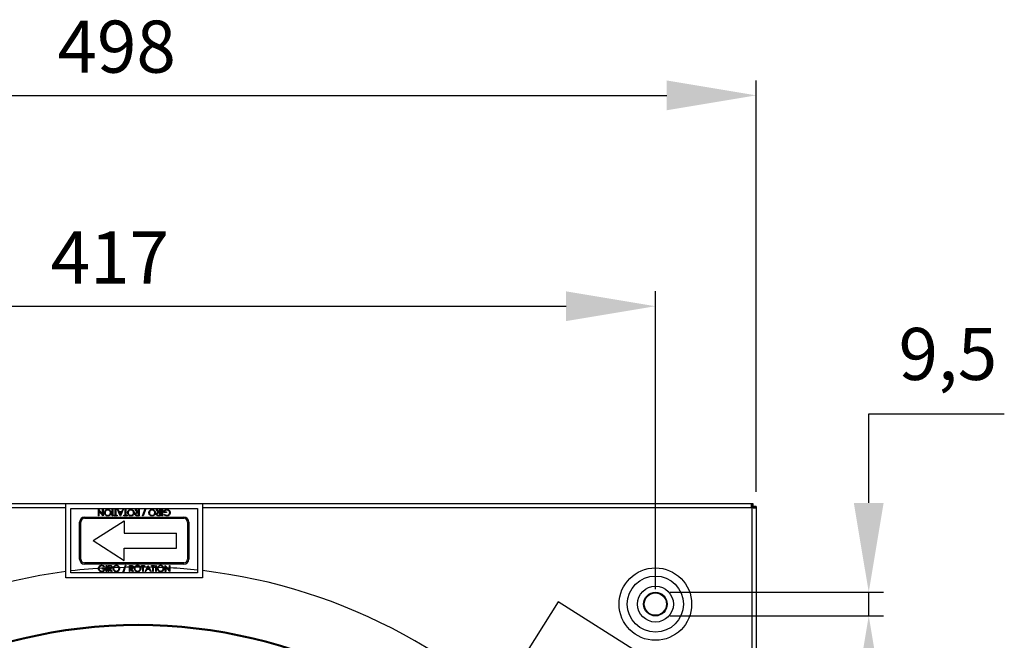
# Model space of a CAD drawing. Units: millimetres. Extents: x -934 to 346, y 271 to 964.
# Drawn here: x -532 to -135, y 714 to 964 of the extents above; entities that cross this region are included whole.
import ezdxf

# ---------------------------------------------------------------- set-up
doc = ezdxf.new("R2010")
doc.units = ezdxf.units.MM
doc.header["$PDSIZE"] = -1
doc.dimstyles.new('ISO-25', dxfattribs={"dimtxt": 2.5, "dimasz": 2.5, "dimexe": 1.25, "dimexo": 0.625, "dimtad": 1, "dimtxsty": 'Standard', "dimcen": 2.5, "dimadec": 0, "dimazin": 0, "dimtfac": 1, "dimtmove": 0, "dimatfit": 3, "dimfxl": 1, "dimarcsym": 0})

# ---------------------------------------------------------------- blocks, each defined once
blk = doc.blocks.new('*D16')
at = {"color": 0, "lineweight": -2}
for p, q in [((-733.48, 774), (-733.48, 939.88)), ((-235.29, 774), (-235.29, 939.88)), ((-697.48, 933.88), (-271.29, 933.88))]:
    blk.add_line(p, q, dxfattribs=at)
at = {"color": 0}
for points in [[(-697.48, 939.88), (-697.48, 927.88), (-733.48, 933.88)], [(-271.29, 939.88), (-271.29, 927.88), (-235.29, 933.88)]]:
    blk.add_solid(points, dxfattribs=at)
at = {"layer": 'Defpoints', "color": 0}
for p in [(-235.29, 933.88), (-733.48, 768), (-235.29, 768)]:
    blk.add_point(p, dxfattribs=at)
at = {"color": 0, "insert": (-493.04, 964.03), "char_height": 21, "attachment_point": 2}
blk.add_mtext('498', dxfattribs=at)
blk = doc.blocks.new('*D18')
at = {"color": 0, "lineweight": -2}
for p, q in [((-692.89, 734.7), (-692.89, 854.84)), ((-275.89, 734.7), (-275.89, 854.84)), ((-656.89, 848.84), (-311.89, 848.84))]:
    blk.add_line(p, q, dxfattribs=at)
at = {"color": 0}
for points in [[(-656.89, 854.84), (-656.89, 842.84), (-692.89, 848.84)], [(-311.89, 854.84), (-311.89, 842.84), (-275.89, 848.84)]]:
    blk.add_solid(points, dxfattribs=at)
at = {"layer": 'Defpoints', "color": 0}
for p in [(-275.89, 848.84), (-692.89, 728.7), (-275.89, 728.7)]:
    blk.add_point(p, dxfattribs=at)
at = {"color": 0, "insert": (-495.79, 878.98), "char_height": 21, "attachment_point": 2}
blk.add_mtext('417', dxfattribs=at)
blk = doc.blocks.new('*D25')
at = {"color": 0, "lineweight": -2}
for p, q in [((-189.89, 769.47), (-189.89, 805.47)), ((-189.89, 805.47), (-135.24, 805.47)), ((-269.89, 733.47), (-183.89, 733.47)), ((-189.89, 723.94), (-189.89, 733.47)), ((-269.89, 723.94), (-183.89, 723.94)), ((-189.89, 687.94), (-189.89, 651.94))]:
    blk.add_line(p, q, dxfattribs=at)
at = {"color": 0}
for points in [[(-195.89, 769.47), (-183.89, 769.47), (-189.89, 733.47)], [(-195.89, 687.94), (-183.89, 687.94), (-189.89, 723.94)]]:
    blk.add_solid(points, dxfattribs=at)
at = {"layer": 'Defpoints', "color": 0}
for p in [(-275.89, 733.47), (-275.89, 723.94), (-189.89, 723.94)]:
    blk.add_point(p, dxfattribs=at)
at = {"color": 0, "insert": (-157.99, 826.87), "char_height": 21, "attachment_point": 5}
blk.add_mtext('9,5', dxfattribs=at)

msp = doc.modelspace()

# ---------------------------------------------------------------- linework, layer by layer
for p, q in [((-731.74, 769.3), (-513.48, 769.3)), ((-731.74, 767.6), (-513.48, 767.6)), ((-513.48, 739.3), (-513.48, 769.3)), ((-513.48, 769.3), (-458.48, 769.3)), ((-511.48, 767.3), (-460.48, 767.3)), ((-511.48, 741.3), (-511.48, 767.3)), ((-500.39, 764.3), (-500.39, 766.8)), ((-500.39, 766.8), (-500.34, 766.8)), ((-500.34, 766.8), (-498.69, 764.84)), ((-498.51, 764.3), (-500.17, 766.27)), ((-500.17, 766.27), (-500.17, 764.3)), ((-498.69, 764.84), (-498.69, 766.8)), ((-498.69, 766.8), (-498.47, 766.8)), ((-498.47, 766.8), (-498.47, 764.3)), ((-494.81, 766.8), (-494.59, 766.8)), ((-494.81, 764.3), (-494.81, 766.8)), ((-494.59, 766.8), (-494.59, 764.3)), ((-493.66, 764.56), (-493.66, 766.8)), ((-493.66, 766.8), (-493.44, 766.8)), ((-493.44, 766.8), (-493.44, 764.56)), ((-491.58, 764.3), (-492.73, 766.8)), ((-492.73, 766.8), (-492.49, 766.8)), ((-492.49, 766.8), (-492.12, 766)), ((-490.36, 766.8), (-491.54, 764.3)), ((-490.98, 766), (-490.6, 766.8)), ((-490.6, 766.8), (-490.36, 766.8)), ((-489.62, 764.56), (-489.62, 766.8)), ((-489.62, 766.8), (-489.4, 766.8)), ((-489.4, 766.8), (-489.4, 764.56)), ((-485.61, 766.8), (-485.34, 766.8)), ((-484.7, 765.65), (-485.61, 766.8)), ((-485.34, 766.8), (-484.42, 765.65)), ((-484.24, 765.65), (-484.24, 766.8)), ((-484.24, 766.8), (-484.01, 766.8)), ((-484.01, 766.8), (-484.01, 764.3)), ((-482.63, 764.24), (-481.59, 767.15)), ((-481.35, 767.15), (-482.4, 764.24)), ((-481.59, 767.15), (-481.35, 767.15)), ((-476.14, 765.65), (-477.06, 766.8)), ((-477.06, 766.8), (-476.78, 766.8)), ((-476.78, 766.8), (-475.86, 765.65)), ((-475.68, 765.65), (-475.68, 766.8)), ((-475.68, 766.8), (-475.45, 766.8)), ((-475.45, 766.8), (-475.45, 764.3)), ((-474.81, 764.3), (-474.81, 766.8)), ((-474.81, 766.8), (-474.59, 766.8)), ((-474.59, 766.8), (-474.59, 764.3)), ((-460.48, 767.3), (-460.48, 741.3)), ((-458.48, 769.3), (-458.48, 739.3)), ((-458.48, 769.3), (-237.03, 769.3)), ((-458.48, 767.6), (-237.03, 767.6)), ((-237.03, 769.3), (-236.59, 769.3)), ((-237.03, 768.1), (-236.59, 768.1)), ((-236.99, 767.56), (-236.99, 272.85)), ((-236.59, 769.3), (-236.59, 768.1)), ((-236.49, 768), (-236.49, 767.56)), ((-235.29, 768), (-236.49, 768)), ((-235.29, 768), (-235.29, 767.56)), ((-235.29, 767.56), (-235.29, 272.85)), ((-505.98, 763.8), (-465.98, 763.8)), ((-505.98, 763.3), (-465.98, 763.3)), ((-502.48, 754.3), (-489.98, 762.3)), ((-500.17, 764.3), (-500.39, 764.3)), ((-498.47, 764.3), (-498.51, 764.3)), ((-494.59, 764.3), (-494.81, 764.3)), ((-494.2, 764.3), (-494.2, 764.56)), ((-494.2, 764.56), (-493.66, 764.56)), ((-492.89, 764.3), (-494.2, 764.3)), ((-493.44, 764.56), (-492.89, 764.56)), ((-492.89, 764.56), (-492.89, 764.3)), ((-492.12, 766), (-490.98, 766)), ((-491.11, 765.74), (-492, 765.74)), ((-492, 765.74), (-491.56, 764.79)), ((-491.54, 764.3), (-491.58, 764.3)), ((-491.56, 764.79), (-491.11, 765.74)), ((-490.17, 764.3), (-490.17, 764.56)), ((-490.17, 764.56), (-489.62, 764.56)), ((-488.85, 764.3), (-490.17, 764.3)), ((-489.98, 762.3), (-489.98, 757.3)), ((-489.4, 764.56), (-488.85, 764.56)), ((-488.85, 764.56), (-488.85, 764.3)), ((-484.71, 764.56), (-484.24, 764.56)), ((-484.24, 765.39), (-484.69, 765.4)), ((-484.01, 764.3), (-484.51, 764.3)), ((-484.42, 765.65), (-484.24, 765.65)), ((-484.24, 764.56), (-484.24, 765.39)), ((-482.4, 764.24), (-482.63, 764.24)), ((-476.15, 764.56), (-475.68, 764.56)), ((-475.68, 765.39), (-476.14, 765.4)), ((-475.45, 764.3), (-475.95, 764.3)), ((-475.86, 765.65), (-475.68, 765.65)), ((-475.68, 764.56), (-475.68, 765.39)), ((-474.59, 764.3), (-474.81, 764.3)), ((-473.02, 765.58), (-474.08, 765.58)), ((-473.92, 764.73), (-473.72, 764.91)), ((-473.85, 765.84), (-473.02, 765.84)), ((-473.02, 765.84), (-473.02, 765.58)), ((-507.98, 746.8), (-507.98, 761.8)), ((-507.48, 746.8), (-507.48, 761.8)), ((-464.48, 761.8), (-464.48, 746.8)), ((-463.98, 761.8), (-463.98, 746.8)), ((-502.48, 754.3), (-489.98, 746.3)), ((-489.98, 757.3), (-468.98, 757.3)), ((-468.98, 751.3), (-468.98, 757.3)), ((-489.98, 751.3), (-468.98, 751.3)), ((-489.98, 746.3), (-489.98, 751.3)), ((-465.98, 745.3), (-505.98, 745.3)), ((-465.98, 744.8), (-505.98, 744.8)), ((-498.82, 742.76), (-498.82, 743.02)), ((-498.82, 743.02), (-497.76, 743.02)), ((-497.99, 742.76), (-498.82, 742.76)), ((-497.92, 743.88), (-498.11, 743.69)), ((-497.25, 741.8), (-497.25, 744.3)), ((-497.25, 744.3), (-497.03, 744.3)), ((-497.03, 744.3), (-497.03, 741.8)), ((-497.03, 743.35), (-496.48, 743.38)), ((-496.48, 741.8), (-496.48, 744.3)), ((-496.48, 744.3), (-495.98, 744.3)), ((-495.79, 744.05), (-496.26, 744.05)), ((-496.26, 744.05), (-496.26, 743.21)), ((-496.26, 743.39), (-489.8, 743.64)), ((-496.26, 743.21), (-495.8, 743.21)), ((-496.07, 742.96), (-496.26, 742.96)), ((-496.26, 742.96), (-496.26, 741.8)), ((-495.16, 741.8), (-496.07, 742.96)), ((-495.8, 742.96), (-494.88, 741.8)), ((-490.58, 741.45), (-489.54, 744.37)), ((-489.3, 744.37), (-490.35, 741.45)), ((-489.54, 744.37), (-489.3, 744.37)), ((-487.92, 744.3), (-487.42, 744.3)), ((-487.92, 741.8), (-487.92, 744.3)), ((-487.23, 744.05), (-487.7, 744.05)), ((-487.7, 744.05), (-487.7, 743.21)), ((-487.7, 743.68), (-482.54, 743.7)), ((-487.7, 743.21), (-487.24, 743.21)), ((-487.52, 742.96), (-487.7, 742.96)), ((-487.7, 742.96), (-487.7, 741.8)), ((-486.6, 741.8), (-487.52, 742.96)), ((-487.24, 742.96), (-486.32, 741.8)), ((-483.08, 744.05), (-483.08, 744.3)), ((-483.08, 744.3), (-481.77, 744.3)), ((-482.54, 744.05), (-483.08, 744.05)), ((-482.54, 741.8), (-482.54, 744.05)), ((-481.77, 744.05), (-482.31, 744.05)), ((-482.31, 744.05), (-482.31, 741.8)), ((-482.31, 743.69), (-480.62, 743.67)), ((-481.77, 744.3), (-481.77, 744.05)), ((-481.51, 741.8), (-480.33, 744.3)), ((-480.89, 742.6), (-481.27, 741.8)), ((-479.75, 742.6), (-480.89, 742.6)), ((-480.31, 743.81), (-480.77, 742.86)), ((-480.77, 742.86), (-479.87, 742.86)), ((-480.33, 744.3), (-480.29, 744.3)), ((-479.87, 742.86), (-480.31, 743.81)), ((-480.29, 744.3), (-479.14, 741.8)), ((-479.38, 741.8), (-479.75, 742.6)), ((-479.04, 744.05), (-479.04, 744.3)), ((-479.04, 744.3), (-477.73, 744.3)), ((-478.5, 744.05), (-479.04, 744.05)), ((-478.5, 741.8), (-478.5, 744.05)), ((-477.73, 744.05), (-478.28, 744.05)), ((-478.28, 744.05), (-478.28, 741.8)), ((-478.28, 743.62), (-477.28, 743.59)), ((-477.73, 744.3), (-477.73, 744.05)), ((-477.28, 744.3), (-477.06, 744.3)), ((-477.28, 741.8), (-477.28, 744.3)), ((-477.06, 744.3), (-477.06, 741.8)), ((-477.06, 743.58), (-473.5, 743.44)), ((-473.5, 741.8), (-473.5, 744.3)), ((-473.5, 744.3), (-473.45, 744.3)), ((-473.45, 744.3), (-471.8, 742.33)), ((-471.63, 741.8), (-473.28, 743.77)), ((-473.28, 743.77), (-473.28, 741.8)), ((-473.28, 743.43), (-472.98, 743.41)), ((-472.69, 743.4), (-471.8, 743.35)), ((-471.8, 742.33), (-471.8, 744.3)), ((-471.8, 744.3), (-471.58, 744.3)), ((-471.58, 744.3), (-471.58, 741.8)), ((-458.48, 739.3), (-513.48, 739.3)), ((-460.48, 741.3), (-511.48, 741.3)), ((-497.03, 741.8), (-497.25, 741.8)), ((-496.26, 741.8), (-496.48, 741.8)), ((-494.88, 741.8), (-495.16, 741.8)), ((-490.35, 741.45), (-490.58, 741.45)), ((-487.7, 741.8), (-487.92, 741.8)), ((-486.32, 741.8), (-486.6, 741.8)), ((-482.31, 741.8), (-482.54, 741.8)), ((-481.27, 741.8), (-481.51, 741.8)), ((-479.14, 741.8), (-479.38, 741.8)), ((-478.28, 741.8), (-478.5, 741.8)), ((-477.06, 741.8), (-477.28, 741.8)), ((-473.28, 741.8), (-473.5, 741.8)), ((-471.58, 741.8), (-471.63, 741.8)), ((-315.07, 729.58), (-336.47, 695.79)), ((-282.41, 708.9), (-315.07, 729.58))]:
    msp.add_line(p, q)
at = {"flags": 128}
for points in [[(-489.56, 743.64), (-488.83, 743.66), (-487.92, 743.68)], [(-480, 743.66), (-479.94, 743.66), (-478.5, 743.63)]]:
    msp.add_lwpolyline(points, dxfattribs=at)
for radius in [14.61, 11.31, 7.25, 4.77, 4.5]:
    msp.add_circle((-275.89, 728.7), radius)
for centre, radius, start, end in [((-236.59, 768), 0.6, 222.083, 227.917), ((-505.98, 761.8), 2, 90, 180), ((-505.98, 761.8), 1.5, 90, 180), ((-465.98, 761.8), 2, 360, 90), ((-465.98, 761.8), 1.5, 360, 90), ((-505.98, 746.8), 2, 180, 270), ((-505.98, 746.8), 1.5, 180, 270), ((-465.98, 746.8), 1.5, 270, 0), ((-465.98, 746.8), 2, 270, 0), ((-484.39, 520.2), 223.5, 93.2996, 96.9639), ((-484.39, 520.2), 223.5, 83.8608, 86.7145), ((-484.39, 520.2), 223.5, 39.4863, 83.3449), ((-484.39, 520.2), 223.5, 97.4807, 140.5137), ((-484.39, 520.2), 200.2, 36.8373, 143.1627), ((-484.39, 520.2), 199.8, 36.7514, 143.2486)]:
    msp.add_arc(centre, radius, start, end)
for points, knots in [([(-497.95, 765.55), (-497.93, 765.75), (-497.89, 766.13), (-497.53, 766.56), (-497.1, 766.83), (-496.8, 766.85), (-496.64, 766.87)], [0, 0, 0, 0, 0.279628, 0.559344, 0.779598, 1, 1, 1, 1]), ([(-496.64, 766.61), (-496.79, 766.59), (-497.11, 766.56), (-497.48, 766.28), (-497.7, 765.93), (-497.72, 765.68), (-497.73, 765.55)], [0, 0, 0, 0, 0.2798273, 0.5593856, 0.7796479, 1, 1, 1, 1]), ([(-496.64, 766.87), (-496.45, 766.84), (-496.06, 766.8), (-495.63, 766.45), (-495.37, 766.02), (-495.34, 765.72), (-495.33, 765.56)], [0, 0, 0, 0, 0.279664, 0.559354, 0.779637, 1, 1, 1, 1]), ([(-495.55, 765.56), (-495.57, 765.72), (-495.61, 766.03), (-495.91, 766.37), (-496.26, 766.58), (-496.51, 766.6), (-496.64, 766.61)], [0, 0, 0, 0, 0.2794172, 0.5590791, 0.7794784, 1, 1, 1, 1]), ([(-488.63, 765.55), (-488.61, 765.75), (-488.56, 766.13), (-488.21, 766.56), (-487.77, 766.83), (-487.47, 766.85), (-487.32, 766.87)], [0, 0, 0, 0, 0.279628, 0.559344, 0.779598, 1, 1, 1, 1]), ([(-487.31, 766.61), (-487.47, 766.59), (-487.78, 766.56), (-488.15, 766.28), (-488.37, 765.93), (-488.39, 765.68), (-488.4, 765.55)], [0, 0, 0, 0, 0.279828, 0.559386, 0.779648, 1, 1, 1, 1]), ([(-487.32, 766.87), (-487.12, 766.84), (-486.74, 766.8), (-486.31, 766.45), (-486.04, 766.02), (-486.01, 765.72), (-486, 765.56)], [0, 0, 0, 0, 0.279664, 0.559354, 0.779637, 1, 1, 1, 1]), ([(-486.22, 765.56), (-486.24, 765.72), (-486.28, 766.03), (-486.58, 766.37), (-486.94, 766.58), (-487.18, 766.6), (-487.31, 766.61)], [0, 0, 0, 0, 0.279417, 0.559079, 0.779478, 1, 1, 1, 1]), ([(-480.07, 765.55), (-480.05, 765.75), (-480, 766.13), (-479.65, 766.56), (-479.22, 766.83), (-478.91, 766.85), (-478.76, 766.87)], [0, 0, 0, 0, 0.279628, 0.559344, 0.779598, 1, 1, 1, 1]), ([(-478.75, 766.61), (-478.91, 766.59), (-479.23, 766.56), (-479.59, 766.28), (-479.81, 765.93), (-479.83, 765.68), (-479.85, 765.55)], [0, 0, 0, 0, 0.2798276, 0.5593856, 0.7796479, 1, 1, 1, 1]), ([(-478.76, 766.87), (-478.57, 766.84), (-478.18, 766.8), (-477.75, 766.45), (-477.48, 766.02), (-477.46, 765.72), (-477.44, 765.56)], [0, 0, 0, 0, 0.279664, 0.559354, 0.779637, 1, 1, 1, 1]), ([(-477.67, 765.56), (-477.69, 765.72), (-477.72, 766.03), (-478.03, 766.37), (-478.38, 766.58), (-478.63, 766.6), (-478.75, 766.61)], [0, 0, 0, 0, 0.2794172, 0.5590791, 0.7794784, 1, 1, 1, 1]), ([(-474.08, 765.58), (-474.06, 765.77), (-474.03, 766.15), (-473.71, 766.6), (-473.28, 766.84), (-472.99, 766.86), (-472.84, 766.87)], [0, 0, 0, 0, 0.280353, 0.559367, 0.779371, 1, 1, 1, 1]), ([(-472.86, 766.61), (-472.99, 766.6), (-473.24, 766.58), (-473.56, 766.39), (-473.78, 766.14), (-473.83, 765.94), (-473.85, 765.84)], [0, 0, 0, 0, 0.280256, 0.559917, 0.77994, 1, 1, 1, 1]), ([(-471.67, 765.54), (-471.7, 765.71), (-471.75, 766.04), (-472.08, 766.39), (-472.47, 766.58), (-472.73, 766.6), (-472.86, 766.61)], [0, 0, 0, 0, 0.279062, 0.558583, 0.779237, 1, 1, 1, 1]), ([(-472.84, 766.87), (-472.6, 766.84), (-472.19, 766.81), (-471.89, 766.52), (-471.75, 766.39)], [0, 0, 0, 0, 0.559616, 1, 1, 1, 1]), ([(-471.75, 766.39), (-471.66, 766.25), (-471.48, 765.99), (-471.46, 765.69), (-471.45, 765.55)], [0, 0, 0, 0, 0.5593096, 1, 1, 1, 1]), ([(-237.03, 767.6), (-237.04, 767.64), (-237.06, 767.72), (-237.09, 767.83), (-237.11, 767.97), (-237.13, 768.12), (-237.16, 768.33), (-237.18, 768.57), (-237.19, 768.81), (-237.18, 768.99), (-237.16, 769.14), (-237.13, 769.23), (-237.09, 769.29), (-237.05, 769.3), (-237.03, 769.3)], [0, 0, 0, 0, 0.047125, 0.089845, 0.128187, 0.198597, 0.270959, 0.384217, 0.500083, 0.607444, 0.710876, 0.810605, 0.906885, 1, 1, 1, 1]), ([(-235.29, 767.56), (-235.29, 767.55), (-235.29, 767.53), (-235.3, 767.5), (-235.32, 767.48), (-235.37, 767.45), (-235.45, 767.43), (-235.58, 767.41), (-235.77, 767.4), (-236, 767.41), (-236.24, 767.43), (-236.49, 767.46), (-236.74, 767.5), (-236.91, 767.54), (-236.99, 767.56)], [0, 0, 0, 0, 0.047125, 0.089845, 0.128187, 0.198597, 0.270959, 0.384217, 0.500083, 0.607444, 0.710876, 0.810605, 0.906885, 1, 1, 1, 1]), ([(-496.62, 764.24), (-496.82, 764.26), (-497.21, 764.3), (-497.65, 764.65), (-497.92, 765.09), (-497.94, 765.4), (-497.95, 765.55)], [0, 0, 0, 0, 0.279767, 0.55936, 0.779571, 1, 1, 1, 1]), ([(-497.73, 765.55), (-497.71, 765.39), (-497.67, 765.07), (-497.37, 764.73), (-497.01, 764.53), (-496.76, 764.51), (-496.64, 764.49)], [0, 0, 0, 0, 0.279469, 0.558872, 0.779516, 1, 1, 1, 1]), ([(-496.64, 764.49), (-496.48, 764.51), (-496.16, 764.56), (-495.8, 764.83), (-495.58, 765.19), (-495.56, 765.44), (-495.55, 765.56)], [0, 0, 0, 0, 0.2796266, 0.5593501, 0.7796333, 1, 1, 1, 1]), ([(-495.33, 765.56), (-495.35, 765.37), (-495.4, 764.98), (-495.74, 764.55), (-496.17, 764.28), (-496.47, 764.25), (-496.62, 764.24)], [0, 0, 0, 0, 0.27973, 0.559325, 0.779681, 1, 1, 1, 1]), ([(-487.3, 764.24), (-487.49, 764.26), (-487.89, 764.3), (-488.32, 764.65), (-488.59, 765.09), (-488.61, 765.4), (-488.63, 765.55)], [0, 0, 0, 0, 0.279768, 0.55936, 0.779571, 1, 1, 1, 1]), ([(-488.4, 765.55), (-488.38, 765.39), (-488.35, 765.07), (-488.04, 764.73), (-487.68, 764.53), (-487.43, 764.51), (-487.31, 764.49)], [0, 0, 0, 0, 0.279469, 0.558872, 0.779516, 1, 1, 1, 1]), ([(-487.31, 764.49), (-487.15, 764.51), (-486.84, 764.56), (-486.47, 764.83), (-486.26, 765.19), (-486.24, 765.44), (-486.22, 765.56)], [0, 0, 0, 0, 0.279626, 0.55935, 0.779633, 1, 1, 1, 1]), ([(-486, 765.56), (-486.02, 765.37), (-486.07, 764.98), (-486.41, 764.55), (-486.84, 764.28), (-487.15, 764.25), (-487.3, 764.24)], [0, 0, 0, 0, 0.27973, 0.559325, 0.779681, 1, 1, 1, 1]), ([(-485.58, 764.97), (-485.58, 765.05), (-485.56, 765.21), (-485.44, 765.42), (-485.16, 765.63), (-484.89, 765.64), (-484.7, 765.65)], [0, 0, 0, 0, 0.1871232, 0.3739838, 0.560914, 1, 1, 1, 1]), ([(-485.08, 764.34), (-485.16, 764.36), (-485.31, 764.41), (-485.48, 764.58), (-485.57, 764.78), (-485.58, 764.91), (-485.58, 764.97)], [0, 0, 0, 0, 0.279793, 0.559501, 0.779622, 1, 1, 1, 1]), ([(-484.69, 765.4), (-484.85, 765.39), (-485.04, 765.39), (-485.23, 765.27), (-485.33, 765.16), (-485.35, 765.04), (-485.36, 764.97)], [0, 0, 0, 0, 0.499829, 0.625505, 0.751211, 1, 1, 1, 1]), ([(-485.36, 764.97), (-485.36, 764.93), (-485.35, 764.86), (-485.3, 764.76), (-485.23, 764.68), (-485.04, 764.55), (-484.86, 764.56), (-484.71, 764.56)], [0, 0, 0, 0, 0.1253149, 0.2506245, 0.3759553, 0.5012868, 1, 1, 1, 1]), ([(-484.51, 764.3), (-484.62, 764.3), (-484.81, 764.3), (-485, 764.33), (-485.08, 764.34)], [0, 0, 0, 0, 0.560238, 1, 1, 1, 1]), ([(-478.74, 764.24), (-478.94, 764.26), (-479.33, 764.3), (-479.77, 764.65), (-480.03, 765.09), (-480.06, 765.4), (-480.07, 765.55)], [0, 0, 0, 0, 0.279768, 0.55936, 0.779571, 1, 1, 1, 1]), ([(-479.85, 765.55), (-479.83, 765.39), (-479.79, 765.07), (-479.48, 764.73), (-479.12, 764.53), (-478.88, 764.51), (-478.75, 764.49)], [0, 0, 0, 0, 0.279469, 0.558872, 0.779516, 1, 1, 1, 1]), ([(-478.75, 764.49), (-478.59, 764.51), (-478.28, 764.56), (-477.92, 764.83), (-477.7, 765.19), (-477.68, 765.44), (-477.67, 765.56)], [0, 0, 0, 0, 0.2796266, 0.5593501, 0.7796333, 1, 1, 1, 1]), ([(-477.44, 765.56), (-477.46, 765.37), (-477.51, 764.98), (-477.85, 764.55), (-478.29, 764.28), (-478.59, 764.25), (-478.74, 764.24)], [0, 0, 0, 0, 0.27973, 0.559325, 0.779681, 1, 1, 1, 1]), ([(-477.03, 764.97), (-477.02, 765.05), (-477.01, 765.21), (-476.88, 765.42), (-476.6, 765.63), (-476.33, 765.64), (-476.14, 765.65)], [0, 0, 0, 0, 0.187123, 0.373984, 0.560914, 1, 1, 1, 1]), ([(-476.52, 764.34), (-476.6, 764.36), (-476.76, 764.41), (-476.92, 764.58), (-477.01, 764.78), (-477.02, 764.91), (-477.03, 764.97)], [0, 0, 0, 0, 0.2797927, 0.5595012, 0.7796216, 1, 1, 1, 1]), ([(-476.14, 765.4), (-476.29, 765.39), (-476.48, 765.39), (-476.67, 765.27), (-476.77, 765.16), (-476.79, 765.04), (-476.8, 764.97)], [0, 0, 0, 0, 0.4998293, 0.6255048, 0.7512106, 1, 1, 1, 1]), ([(-476.8, 764.97), (-476.8, 764.93), (-476.79, 764.86), (-476.74, 764.76), (-476.67, 764.68), (-476.49, 764.55), (-476.3, 764.56), (-476.15, 764.56)], [0, 0, 0, 0, 0.1253149, 0.2506244, 0.3759554, 0.5012868, 1, 1, 1, 1]), ([(-475.95, 764.3), (-476.06, 764.3), (-476.25, 764.3), (-476.44, 764.33), (-476.52, 764.34)], [0, 0, 0, 0, 0.560238, 1, 1, 1, 1]), ([(-472.79, 764.24), (-473.03, 764.27), (-473.46, 764.32), (-473.78, 764.6), (-473.92, 764.73)], [0, 0, 0, 0, 0.5585794, 1, 1, 1, 1]), ([(-473.72, 764.91), (-473.57, 764.78), (-473.29, 764.56), (-472.94, 764.51), (-472.79, 764.49)], [0, 0, 0, 0, 0.559842, 1, 1, 1, 1]), ([(-471.45, 765.55), (-471.47, 765.36), (-471.52, 764.96), (-471.88, 764.52), (-472.33, 764.28), (-472.64, 764.25), (-472.79, 764.24)], [0, 0, 0, 0, 0.279588, 0.559071, 0.779412, 1, 1, 1, 1]), ([(-472.79, 764.49), (-472.63, 764.51), (-472.31, 764.55), (-471.94, 764.82), (-471.71, 765.17), (-471.69, 765.42), (-471.67, 765.54)], [0, 0, 0, 0, 0.279847, 0.559556, 0.779842, 1, 1, 1, 1]), ([(-500.39, 743.05), (-500.37, 743.25), (-500.32, 743.64), (-499.96, 744.08), (-499.51, 744.33), (-499.2, 744.35), (-499.05, 744.37)], [0, 0, 0, 0, 0.279577, 0.559064, 0.779409, 1, 1, 1, 1]), ([(-500.08, 742.21), (-500.18, 742.35), (-500.36, 742.61), (-500.38, 742.92), (-500.39, 743.05)], [0, 0, 0, 0, 0.55931, 1, 1, 1, 1]), ([(-499.05, 744.11), (-499.21, 744.09), (-499.53, 744.05), (-499.9, 743.79), (-500.12, 743.44), (-500.15, 743.19), (-500.17, 743.06)], [0, 0, 0, 0, 0.279843, 0.559581, 0.779883, 1, 1, 1, 1]), ([(-500.17, 743.06), (-500.14, 742.9), (-500.09, 742.57), (-499.76, 742.22), (-499.37, 742.03), (-499.11, 742), (-498.98, 741.99)], [0, 0, 0, 0, 0.279036, 0.558571, 0.77923, 1, 1, 1, 1]), ([(-499, 741.74), (-499.23, 741.76), (-499.65, 741.8), (-499.95, 742.08), (-500.08, 742.21)], [0, 0, 0, 0, 0.559615, 1, 1, 1, 1]), ([(-499.05, 744.37), (-498.81, 744.34), (-498.38, 744.28), (-498.06, 744), (-497.92, 743.88)], [0, 0, 0, 0, 0.5585801, 1, 1, 1, 1]), ([(-498.11, 743.69), (-498.27, 743.82), (-498.55, 744.05), (-498.9, 744.09), (-499.05, 744.11)], [0, 0, 0, 0, 0.559822, 1, 1, 1, 1]), ([(-497.76, 743.02), (-497.78, 742.83), (-497.81, 742.45), (-498.12, 742.01), (-498.56, 741.77), (-498.85, 741.75), (-499, 741.74)], [0, 0, 0, 0, 0.280353, 0.559367, 0.779371, 1, 1, 1, 1]), ([(-498.98, 741.99), (-498.85, 742), (-498.59, 742.02), (-498.28, 742.21), (-498.06, 742.47), (-498.01, 742.66), (-497.99, 742.76)], [0, 0, 0, 0, 0.280278, 0.559978, 0.779976, 1, 1, 1, 1]), ([(-495.98, 744.3), (-495.87, 744.3), (-495.68, 744.3), (-495.5, 744.28), (-495.41, 744.27)], [0, 0, 0, 0, 0.56024, 1, 1, 1, 1]), ([(-495.8, 743.21), (-495.64, 743.21), (-495.45, 743.21), (-495.26, 743.33), (-495.16, 743.45), (-495.15, 743.56), (-495.13, 743.63)], [0, 0, 0, 0, 0.499876, 0.625549, 0.751197, 1, 1, 1, 1]), ([(-494.91, 743.63), (-494.92, 743.55), (-494.93, 743.4), (-495.05, 743.19), (-495.33, 742.98), (-495.61, 742.96), (-495.8, 742.96)], [0, 0, 0, 0, 0.1871185, 0.3739687, 0.5608983, 1, 1, 1, 1]), ([(-495.13, 743.63), (-495.14, 743.67), (-495.14, 743.74), (-495.19, 743.84), (-495.26, 743.93), (-495.45, 744.05), (-495.64, 744.05), (-495.79, 744.05)], [0, 0, 0, 0, 0.125299, 0.250632, 0.375959, 0.501336, 1, 1, 1, 1]), ([(-495.41, 744.27), (-495.34, 744.24), (-495.18, 744.19), (-495.01, 744.02), (-494.92, 743.83), (-494.91, 743.7), (-494.91, 743.63)], [0, 0, 0, 0, 0.279851, 0.559493, 0.7796, 1, 1, 1, 1]), ([(-494.49, 743.04), (-494.47, 743.23), (-494.42, 743.62), (-494.08, 744.06), (-493.65, 744.32), (-493.35, 744.35), (-493.19, 744.37)], [0, 0, 0, 0, 0.279742, 0.55933, 0.779684, 1, 1, 1, 1]), ([(-493.17, 741.74), (-493.37, 741.76), (-493.76, 741.8), (-494.19, 742.16), (-494.45, 742.58), (-494.48, 742.89), (-494.49, 743.04)], [0, 0, 0, 0, 0.279671, 0.559376, 0.779636, 1, 1, 1, 1]), ([(-493.18, 744.11), (-493.34, 744.09), (-493.66, 744.05), (-494.02, 743.77), (-494.23, 743.42), (-494.26, 743.17), (-494.27, 743.04)], [0, 0, 0, 0, 0.2796339, 0.5593478, 0.7796311, 1, 1, 1, 1]), ([(-494.27, 743.04), (-494.25, 742.88), (-494.21, 742.57), (-493.91, 742.23), (-493.56, 742.02), (-493.31, 742), (-493.18, 741.99)], [0, 0, 0, 0, 0.279407, 0.559069, 0.779459, 1, 1, 1, 1]), ([(-493.19, 744.37), (-493, 744.35), (-492.61, 744.3), (-492.17, 743.95), (-491.9, 743.51), (-491.88, 743.21), (-491.86, 743.05)], [0, 0, 0, 0, 0.2797283, 0.5593336, 0.7795846, 1, 1, 1, 1]), ([(-492.09, 743.05), (-492.11, 743.21), (-492.15, 743.53), (-492.45, 743.87), (-492.81, 744.07), (-493.06, 744.1), (-493.18, 744.11)], [0, 0, 0, 0, 0.279464, 0.558853, 0.779474, 1, 1, 1, 1]), ([(-493.18, 741.99), (-493.03, 742.01), (-492.71, 742.05), (-492.34, 742.32), (-492.12, 742.68), (-492.1, 742.93), (-492.09, 743.05)], [0, 0, 0, 0, 0.279816, 0.559347, 0.779629, 1, 1, 1, 1]), ([(-491.86, 743.05), (-491.89, 742.86), (-491.93, 742.47), (-492.29, 742.04), (-492.72, 741.78), (-493.02, 741.75), (-493.17, 741.74)], [0, 0, 0, 0, 0.279629, 0.559345, 0.779583, 1, 1, 1, 1]), ([(-487.42, 744.3), (-487.32, 744.3), (-487.13, 744.3), (-486.94, 744.28), (-486.86, 744.27)], [0, 0, 0, 0, 0.56024, 1, 1, 1, 1]), ([(-487.24, 743.21), (-487.09, 743.21), (-486.89, 743.21), (-486.71, 743.33), (-486.61, 743.45), (-486.59, 743.56), (-486.58, 743.63)], [0, 0, 0, 0, 0.499876, 0.625549, 0.751197, 1, 1, 1, 1]), ([(-486.35, 743.63), (-486.36, 743.55), (-486.37, 743.4), (-486.5, 743.19), (-486.78, 742.98), (-487.05, 742.96), (-487.24, 742.96)], [0, 0, 0, 0, 0.187118, 0.373969, 0.560898, 1, 1, 1, 1]), ([(-486.58, 743.63), (-486.58, 743.67), (-486.58, 743.74), (-486.63, 743.84), (-486.7, 743.93), (-486.89, 744.05), (-487.08, 744.05), (-487.23, 744.05)], [0, 0, 0, 0, 0.125299, 0.250632, 0.37596, 0.501336, 1, 1, 1, 1]), ([(-486.86, 744.27), (-486.78, 744.24), (-486.62, 744.19), (-486.46, 744.02), (-486.36, 743.83), (-486.36, 743.7), (-486.35, 743.63)], [0, 0, 0, 0, 0.279852, 0.559493, 0.7796, 1, 1, 1, 1]), ([(-485.94, 743.04), (-485.91, 743.23), (-485.87, 743.62), (-485.52, 744.06), (-485.09, 744.32), (-484.79, 744.35), (-484.64, 744.37)], [0, 0, 0, 0, 0.279742, 0.55933, 0.779684, 1, 1, 1, 1]), ([(-484.62, 741.74), (-484.81, 741.76), (-485.2, 741.8), (-485.63, 742.16), (-485.9, 742.58), (-485.92, 742.89), (-485.94, 743.04)], [0, 0, 0, 0, 0.279672, 0.559376, 0.779636, 1, 1, 1, 1]), ([(-484.63, 744.11), (-484.78, 744.09), (-485.1, 744.05), (-485.46, 743.77), (-485.68, 743.42), (-485.7, 743.17), (-485.71, 743.04)], [0, 0, 0, 0, 0.279634, 0.559348, 0.779631, 1, 1, 1, 1]), ([(-485.71, 743.04), (-485.69, 742.88), (-485.65, 742.57), (-485.35, 742.23), (-485, 742.02), (-484.75, 742), (-484.63, 741.99)], [0, 0, 0, 0, 0.279407, 0.559069, 0.779459, 1, 1, 1, 1]), ([(-484.64, 744.37), (-484.44, 744.35), (-484.05, 744.3), (-483.61, 743.95), (-483.35, 743.51), (-483.32, 743.21), (-483.31, 743.05)], [0, 0, 0, 0, 0.279728, 0.559334, 0.779585, 1, 1, 1, 1]), ([(-483.53, 743.05), (-483.55, 743.21), (-483.59, 743.53), (-483.89, 743.87), (-484.25, 744.07), (-484.5, 744.1), (-484.63, 744.11)], [0, 0, 0, 0, 0.2794636, 0.558853, 0.7794744, 1, 1, 1, 1]), ([(-484.63, 741.99), (-484.47, 742.01), (-484.15, 742.05), (-483.78, 742.32), (-483.57, 742.68), (-483.54, 742.93), (-483.53, 743.05)], [0, 0, 0, 0, 0.2798157, 0.5593474, 0.7796287, 1, 1, 1, 1]), ([(-483.31, 743.05), (-483.33, 742.86), (-483.37, 742.47), (-483.73, 742.04), (-484.16, 741.78), (-484.46, 741.75), (-484.62, 741.74)], [0, 0, 0, 0, 0.279629, 0.559345, 0.779583, 1, 1, 1, 1]), ([(-476.64, 743.04), (-476.62, 743.23), (-476.57, 743.62), (-476.23, 744.06), (-475.8, 744.32), (-475.49, 744.35), (-475.34, 744.37)], [0, 0, 0, 0, 0.279742, 0.55933, 0.779684, 1, 1, 1, 1]), ([(-475.32, 741.74), (-475.52, 741.76), (-475.9, 741.8), (-476.33, 742.16), (-476.6, 742.58), (-476.63, 742.89), (-476.64, 743.04)], [0, 0, 0, 0, 0.279672, 0.559376, 0.779636, 1, 1, 1, 1]), ([(-475.33, 744.11), (-475.49, 744.09), (-475.81, 744.05), (-476.17, 743.77), (-476.38, 743.42), (-476.4, 743.17), (-476.42, 743.04)], [0, 0, 0, 0, 0.279634, 0.559348, 0.779631, 1, 1, 1, 1]), ([(-476.42, 743.04), (-476.4, 742.88), (-476.36, 742.57), (-476.06, 742.23), (-475.7, 742.02), (-475.46, 742), (-475.33, 741.99)], [0, 0, 0, 0, 0.279407, 0.559069, 0.779459, 1, 1, 1, 1]), ([(-475.34, 744.37), (-475.15, 744.35), (-474.76, 744.3), (-474.32, 743.95), (-474.05, 743.51), (-474.03, 743.21), (-474.01, 743.05)], [0, 0, 0, 0, 0.279728, 0.559333, 0.779585, 1, 1, 1, 1]), ([(-474.24, 743.05), (-474.26, 743.21), (-474.29, 743.53), (-474.6, 743.87), (-474.96, 744.07), (-475.21, 744.1), (-475.33, 744.11)], [0, 0, 0, 0, 0.279464, 0.558853, 0.779474, 1, 1, 1, 1]), ([(-475.33, 741.99), (-475.17, 742.01), (-474.86, 742.05), (-474.49, 742.32), (-474.27, 742.68), (-474.25, 742.93), (-474.24, 743.05)], [0, 0, 0, 0, 0.279816, 0.559347, 0.779629, 1, 1, 1, 1]), ([(-474.01, 743.05), (-474.03, 742.86), (-474.08, 742.47), (-474.43, 742.04), (-474.87, 741.78), (-475.17, 741.75), (-475.32, 741.74)], [0, 0, 0, 0, 0.279629, 0.559344, 0.779583, 1, 1, 1, 1])]:
    msp.add_open_spline(points, degree=3, knots=knots)
for points in [[(-237.03, 768.1), (-237.03, 768.5), (-237.03, 768.9), (-237.03, 769.3)], [(-235.29, 767.56), (-235.69, 767.56), (-236.09, 767.56), (-236.49, 767.56)]]:
    msp.add_open_spline(points, degree=3)

# ---------------------------------------------------------------- dimensions: what is measured, and where the dimension line sits
dim = msp.add_linear_dim(base=(-235.29, 933.88), p1=(-733.48, 768), p2=(-235.29, 768), dimstyle='ISO-25', override={"dimscale": 6, "dimtxt": 3.5, "dimasz": 6, "dimexe": 1, "dimexo": 1, "dimgap": 1.524, "dimtih": 1, "dimtoh": 1, "dimdec": 0, "dimzin": 0, "dimtdec": 0, "dimtzin": 0})
dim.commit()
dim.dimension.update_dxf_attribs({"geometry": '*D16', "text_midpoint": (-493.04, 933.88), "dimtype": 160})
for base, p1, p2, angle, override, picture, middle in [((-275.89, 848.84), (-692.89, 728.7), (-275.89, 728.7), 0, {"dimscale": 6, "dimtxt": 3.5, "dimasz": 6, "dimexe": 1, "dimexo": 1, "dimgap": 1.524, "dimtih": 1, "dimtoh": 1, "dimdec": 0, "dimzin": 0, "dimtdec": 0, "dimtzin": 0}, '*D18', (-495.79, 848.84)), ((-189.89, 723.94), (-275.89, 733.47), (-275.89, 723.94), 90, {"dimscale": 6, "dimtxt": 3.5, "dimasz": 6, "dimexe": 1, "dimexo": 1, "dimgap": 1.524, "dimtih": 1, "dimtoh": 1, "dimdec": 1, "dimzin": 0, "dimtdec": 0, "dimtzin": 0}, '*D25', (-157.99, 805.47))]:
    dim = msp.add_linear_dim(base=base, p1=p1, p2=p2, angle=angle, dimstyle='ISO-25', override=override)
    dim.commit()
    dim.dimension.update_dxf_attribs({"geometry": picture, "text_midpoint": middle, "dimtype": 160})

doc.saveas('drawing.dxf')
